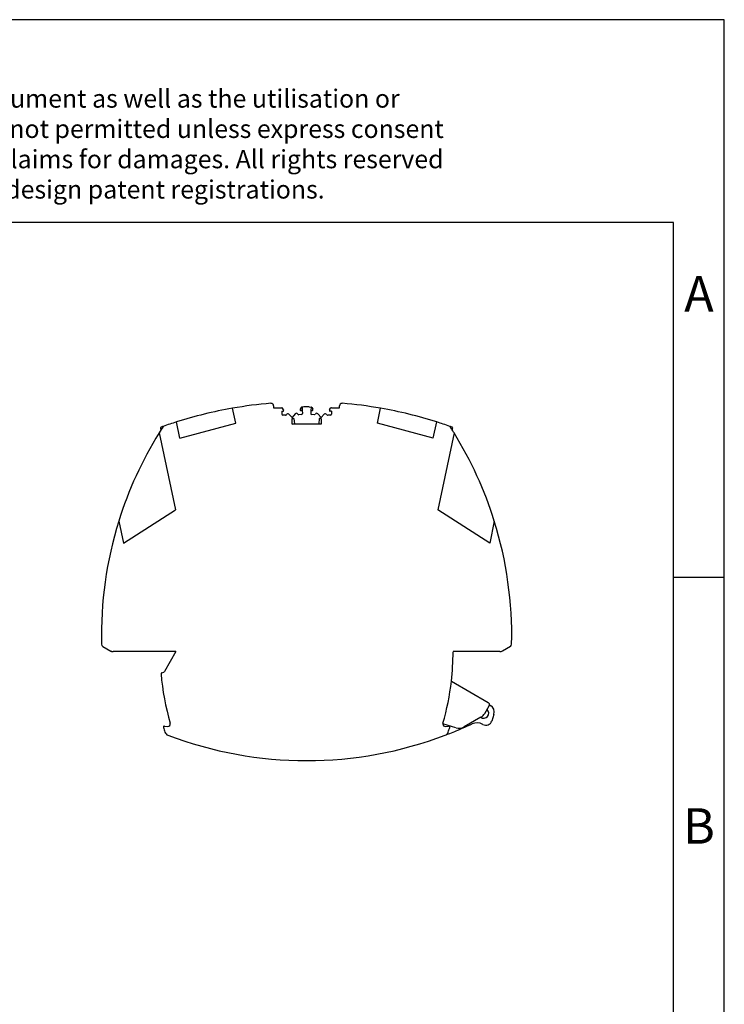
# Model space of a CAD drawing. Units: millimetres. Extents: x -1256 to -959, y -1154 to -944.
# Drawn here: x -1028 to -959, y -1041 to -944 of the extents above; entities that cross this region are included whole.
import ezdxf

# ---------------------------------------------------------------- set-up
doc = ezdxf.new("R2010")
doc.units = ezdxf.units.MM
doc.layers.add('1', color=7, linetype='Continuous')
doc.styles.add('CONVERTER_11', font='txt.shx', dxfattribs={"width": 0.9})

# ---------------------------------------------------------------- blocks, each defined once
blk = doc.blocks.new('3969929_RSCWE_6_3_3x10-select__3', base_point=(-2040.48, -2033.25))
at = {"color": 7, "linetype": 'Continuous'}
for p, q in [((-2013.98, -1966.68), (-2014.61, -1963.72)), ((-2006.5, -1963.25), (-2006.5, -1963.65)), ((-2006.5, -1963.65), (-2004.89, -1963.65)), ((-2004.53, -1964.04), (-2004.75, -1963.73)), ((-2001.04, -1963.58), (-2001.24, -1963.9)), ((-2000.85, -1964.14), (-2001.08, -1964.16)), ((-2000.89, -1963.5), (-2000.91, -1963.5)), ((-2000.51, -1963.47), (-2000.89, -1963.5)), ((-2000.89, -1963.5), (-2000.85, -1964.14)), ((-2000.85, -1964.14), (-2000.81, -1964.74)), ((-1999.49, -1963.47), (-1999.11, -1963.5)), ((-1999.15, -1964.14), (-1999.19, -1964.74)), ((-1999.11, -1963.5), (-1999.15, -1964.14)), ((-1999.15, -1964.14), (-1998.92, -1964.16)), ((-1999.11, -1963.5), (-1999.09, -1963.5)), ((-1998.96, -1963.58), (-1998.76, -1963.9)), ((-1995.47, -1964.04), (-1995.25, -1963.73)), ((-1995.11, -1963.65), (-1993.5, -1963.65)), ((-1993.5, -1963.65), (-1993.5, -1963.25)), ((-1986.02, -1966.68), (-1985.39, -1963.72)), ((-2004.9, -1964.3), (-2004.67, -1964.3)), ((-2004.9, -1964.3), (-2004.9, -1964.9)), ((-2004.15, -1965.1), (-2004.7, -1965.1)), ((-2002.85, -1965.52), (-2003.48, -1964.89)), ((-2002.86, -1966.83), (-2002.86, -1965.8)), ((-2002.23, -1964.82), (-2002.85, -1965.52)), ((-2002.79, -1965.58), (-2002.85, -1965.52)), ((-2002.77, -1965.77), (-2002.48, -1965.75)), ((-2002.48, -1965.75), (-2002.41, -1966.8)), ((-2001, -1964.96), (-2001.55, -1964.99)), ((-1998.45, -1964.99), (-1999, -1964.96)), ((-1997.77, -1964.82), (-1997.15, -1965.52)), ((-1997.52, -1965.75), (-1997.59, -1966.8)), ((-1997.23, -1965.77), (-1997.52, -1965.75)), ((-1997.15, -1965.52), (-1997.21, -1965.58)), ((-1996.52, -1964.89), (-1997.15, -1965.52)), ((-1997.14, -1965.8), (-1997.14, -1966.83)), ((-1995.3, -1965.1), (-1995.85, -1965.1)), ((-1995.1, -1964.3), (-1995.33, -1964.3)), ((-1995.1, -1964.3), (-1995.1, -1964.9)), ((-2024.99, -1969.63), (-2025.67, -1966.42)), ((-2024.99, -1969.63), (-2013.98, -1966.68)), ((-2002.86, -1966.83), (-2002.41, -1966.8)), ((-2002.86, -1966.85), (-2002.86, -1966.83)), ((-1997.14, -1966.85), (-2002.86, -1966.85)), ((-1997.14, -1966.83), (-1997.59, -1966.8)), ((-1997.14, -1966.83), (-1997.14, -1966.85)), ((-1975.01, -1969.63), (-1986.02, -1966.68)), ((-1975.01, -1969.63), (-1974.33, -1966.42)), ((-1971.27, -1968), (-1971.16, -1967.5)), ((-2029.1, -1968.59), (-2025.88, -1983.74)), ((-1970.9, -1968.59), (-1974.12, -1983.74)), ((-2036.13, -1990.31), (-2025.88, -1983.74)), ((-1963.87, -1990.31), (-1974.12, -1983.74)), ((-2037.04, -1986), (-2036.13, -1990.31)), ((-1962.96, -1986), (-1963.87, -1990.31)), ((-2040.21, -2010.72), (-2038.65, -2011.62)), ((-1959.79, -2010.72), (-1961.35, -2011.62)), ((-2038.65, -2011.62), (-2038.41, -2011.75)), ((-2038.41, -2011.75), (-2038.15, -2011.75)), ((-2025.79, -2011.75), (-2038.15, -2011.75)), ((-2025.79, -2011.75), (-2028.06, -2015.69)), ((-1961.85, -2011.75), (-1971.1, -2011.75)), ((-2028.58, -2015.91), (-2028.17, -2015.78)), ((-1971.43, -2017.56), (-1964.17, -2021.75)), ((-1964.86, -2023.94), (-1963.99, -2022.44)), ((-1963.92, -2022.23), (-1963.71, -2022.35)), ((-1963.04, -2024.12), (-1963.47, -2025.44)), ((-1970.52, -2026.78), (-1973.12, -2025.98)), ((-1965.59, -2024.67), (-1968.93, -2026.6)), ((-1965.21, -2026.11), (-1965.23, -2026.09)), ((-2028.03, -2026.43), (-2027.43, -2026.5)), ((-1972.57, -2026.5), (-1971.97, -2026.43))]:
    blk.add_line(p, q, dxfattribs=at)
for centre, radius, start, end in [((-2000, -2047.45), 85, 99.8981, 107.5805), ((-2000, -2047.45), 85, 94.7518, 99.8981), ((-2007, -1963.25), 0.5, 0, 94.7518), ((-2004.89, -1963.82), 0.17, 35, 90), ((-2004.67, -1964.13), 0.17, 270, 35), ((-2001.09, -1963.99), 0.17, 148.6812, 273.6812), ((-2000.89, -1963.67), 0.17, 93.6812, 148.6812), ((-2000, -1971.45), 8, 86.3188, 93.6812), ((-1999.11, -1963.67), 0.17, 31.3188, 86.3188), ((-1998.91, -1963.99), 0.17, 266.3188, 31.3188), ((-1995.33, -1964.13), 0.17, 145, 270), ((-1995.11, -1963.82), 0.17, 90, 145), ((-1993, -1963.25), 0.5, 85.2482, 180), ((-2000, -2047.45), 85, 80.1019, 85.2482), ((-2000, -2047.45), 85, 72.4195, 80.1019), ((-2004.7, -1964.9), 0.2, 180, 270), ((-2004.15, -1964.9), 0.2, 270, 336.4218), ((-2003.69, -1965.1), 0.3, 45, 156.4219), ((-2002.88, -1965.67), 0.13, 277.7359, 312.5443), ((-2002.88, -1965.67), 0.13, 312.5446, 45), ((-2002.78, -1965.64), 0.13, 264.2404, 273.6812), ((-2002.01, -1965.02), 0.3, 27.2594, 138.6812), ((-2001.56, -1964.79), 0.2, 207.2594, 273.6812), ((-2001.01, -1964.76), 0.2, 273.6812, 3.6812), ((-1998.99, -1964.76), 0.2, 176.3188, 266.3188), ((-1998.44, -1964.79), 0.2, 266.3188, 332.7406), ((-1997.99, -1965.02), 0.3, 41.3188, 152.7406), ((-1997.12, -1965.67), 0.13, 135.0001, 227.4559), ((-1997.22, -1965.64), 0.13, 266.3188, 275.7595), ((-1997.12, -1965.67), 0.13, 227.4555, 262.2635), ((-1996.31, -1965.1), 0.3, 23.5782, 135), ((-1995.85, -1964.9), 0.2, 203.5782, 270), ((-1995.3, -1964.9), 0.2, 270, 0), ((-1964.48, -2008.59), 76, 147.0917, 148.2481), ((-2000, -2047.45), 85, 109.436, 109.8335), ((-2000, -2047.45), 85, 107.5805, 109.436), ((-2000, -2047.45), 85, 70.564, 72.4195), ((-2035.52, -2008.59), 76, 32.2807, 32.9083), ((-2000, -2047.45), 85, 70.1665, 70.564), ((-2035.52, -2008.59), 76, 31.7518, 32.2806), ((-1964.48, -2008.59), 76, 148.2481, 162.706), ((-2035.52, -2008.59), 76, 17.294, 31.7519), ((-1964.48, -2008.59), 76, 162.706, 181.2866), ((-2035.52, -2008.59), 76, 358.7134, 17.294), ((-2039.96, -2010.28), 0.5, 181.2866, 240), ((-1960.04, -2010.28), 0.5, 300, 358.7134), ((-2038.15, -2010.75), 1, 240, 270), ((-2021.1, -2011.85), 50, 353.4345, 0.105), ((-1961.85, -2010.75), 1, 270, 300), ((-2028.52, -2016.1), 0.2, 107.4783, 184.8969), ((-1978.9, -2011.85), 50, 184.8969, 196.2746), ((-2028.23, -2015.59), 0.2, 287.4783, 330), ((-2021.1, -2011.85), 50, 343.7254, 353.4345), ((-1964.42, -2022.19), 0.5, 330, 60), ((-1964.46, -2023.65), 1.5, 341.8711, 60), ((-1965.06, -2023.88), 1, 234.7375, 45), ((-1966.59, -2022.94), 2, 300, 330), ((-1965.06, -2023.88), 1, 45, 48.0604), ((-2027.38, -2026), 0.5, 263.5164, 16.2746), ((-1972.62, -2026), 0.5, 163.7254, 178.2696), ((-1972.62, -2026), 0.5, 178.2696, 276.4836), ((-2000, -1956.15), 77.1, 292.776, 295.0504), ((-1966.38, -2028.09), 2.3, 60, 115.0504), ((-1964.61, -2025.07), 1.2, 240, 341.8711), ((-2028.06, -2026.63), 0.2, 83.5164, 197.264), ((-1980.5, -2011.85), 50, 197.264, 198.3896), ((-2027, -2027.3), 1, 198.3896, 249.2208), ((-2000, -1956.15), 77.1, 249.2208, 290.7792), ((-2000, -1956.15), 77.1, 290.7792, 292.776), ((-1973, -2027.3), 1, 290.7792, 341.6104), ((-2019.5, -2011.85), 50, 341.6104, 342.736), ((-1971.94, -2026.63), 0.2, 342.736, 96.4836), ((-1969.93, -2024.87), 2, 253, 300), ((-1970.93, -2025.4), 2, 292.776, 314.5215)]:
    blk.add_arc(centre, radius, start, end, dxfattribs=at)
blk.add_open_spline([(-2028.84, -1967.5), (-2028.82, -1967.58), (-2028.79, -1967.75), (-2028.75, -1967.92), (-2028.73, -1968)], degree=3, dxfattribs=at)
blk = doc.blocks.new('Rckans1', base_point=(-2000, -1998))
blk.add_blockref('3969929_RSCWE_6_3_3x10-select__3', (-2040.48, -2033.25))
blk = doc.blocks.new('_rahmen', base_point=(-963.789, -1153.525))
at = {"layer": '1', "color": 2, "linetype": 'Continuous'}
for p, q in [((-958.789, -943.525), (-1107.289, -943.525)), ((-958.789, -998.525), (-958.789, -943.525)), ((-963.789, -998.525), (-958.789, -998.525)), ((-958.789, -1048.525), (-958.789, -998.525))]:
    blk.add_line(p, q, dxfattribs=at)
at = {"layer": '1', "color": 6, "linetype": 'Continuous'}
for p, q in [((-963.789, -963.525), (-1250.789, -963.525)), ((-963.789, -998.525), (-963.789, -963.525)), ((-963.789, -1048.525), (-963.789, -998.525))]:
    blk.add_line(p, q, dxfattribs=at)
at = {"layer": '1', "color": 3, "insert": (-1067.931, -961.734), "char_height": 1.8, "attachment_point": 7, "line_spacing_factor": 0.996399, "style": 'CONVERTER_11'}
blk.add_mtext('Transfer or duplication of this document as well as the utilisation or\\Pcommunication of its content are not permitted unless express consent\\Pis granted. Violations give rise to claims for damages. All rights reserved\\Pin case of patent, utility model or design patent registrations.', dxfattribs=at)
at = {"layer": '1', "color": 7, "char_height": 3.5, "attachment_point": 5, "line_spacing_factor": 1.20048, "style": 'CONVERTER_11'}
for s, insert in [('A', (-961.289, -971.025)), ('B', (-961.289, -1023.525))]:
    blk.add_mtext(s, dxfattribs=dict(at, insert=insert))
blk = doc.blocks.new('A4I_CS', base_point=(-963.789, -1153.525))
at = {"layer": '1'}
blk.add_blockref('_rahmen', (-963.789, -1153.525), dxfattribs=at)

msp = doc.modelspace()

# ---------------------------------------------------------------- block references
msp.add_blockref('A4I_CS', (-963.789, -1153.525))
at = {"xscale": 0.5, "yscale": 0.5, "zscale": 0.5}
msp.add_blockref('Rckans1', (-1000, -999), dxfattribs=at)

doc.saveas('drawing.dxf')
